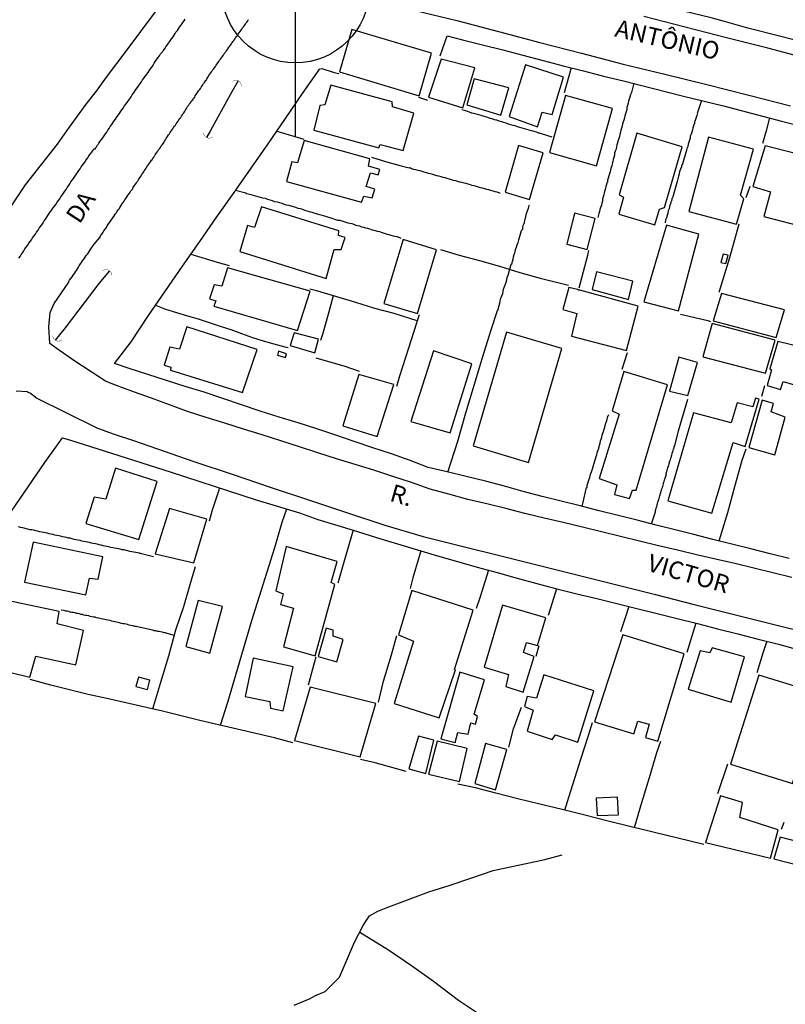
# Model space of a CAD drawing. Units: millimetres. Extents: x 178311 to 180736, y 1660417 to 1663193.
# Drawn here: x 178876 to 178985, y 1662919 to 1663059 of the extents above; entities that cross this region are included whole.
import ezdxf
from ezdxf.enums import TextEntityAlignment as Align

# ---------------------------------------------------------------- set-up
doc = ezdxf.new("R2010")
doc.units = ezdxf.units.MM
doc.header["$MEASUREMENT"] = 0
doc.header["$PDMODE"] = 34
doc.header["$PDSIZE"] = 21
for name, color, linetype in [('Pontos', 1, 'Continuous'), ('V-BUEIRO', 131, 'Continuous'), ('V-EDIFICACAO', 2, 'Continuous'), ('V-LOTE', 10, 'Continuous'), ('V-NOME_DOS_LOGRADOUROS', 7, 'Continuous'), ('V-QUADRA', 2, 'Continuous'), ('V-TESTADA', 5, 'Continuous'), ('V-VALETA', 173, 'Continuous')]:
    doc.layers.add(name, color=color, linetype=linetype)
doc.styles.get("Standard").update_dxf_attribs({"font": 'txt.shx', "height": 5})

# ---------------------------------------------------------------- blocks, each defined once
blk = doc.blocks.new('305')
at = {"color": 0, "linetype": 'ByBlock', "lineweight": -2, "const_width": 0.05}
blk.add_lwpolyline([(0.73, 0.39, 0.60863), (-0.73, 0.38)], format="xyb", dxfattribs=at)

msp = doc.modelspace()

# ---------------------------------------------------------------- linework, layer by layer
at = {"layer": 'Pontos'}
msp.add_point((178915.36, 1663063.74), dxfattribs=at)
at = {"layer": 'V-EDIFICACAO'}
for points in [[(178923.38, 1663057.98), (178921.64, 1663051.96), (178932.96, 1663048.53), (178934.72, 1663054.65), (178923.38, 1663057.98)], [(178936.12, 1663053.75), (178934.32, 1663048.34), (178939.18, 1663046.82), (178940.91, 1663052.52), (178936.12, 1663053.75)], [(178948.12, 1663052.96), (178945.78, 1663045.59), (178949.83, 1663044.14), (178950.49, 1663046.22), (178951.9, 1663045.91), (178953.53, 1663051.22), (178948.12, 1663052.96)], [(178920.41, 1663050.09), (178919.56, 1663047.28), (178918.85, 1663047.19), (178917.96, 1663043.66), (178927.26, 1663041.16), (178927.45, 1663041.62), (178930.72, 1663040.75), (178932.22, 1663046.08), (178929.19, 1663047), (178929.14, 1663047.67), (178920.41, 1663050.09)], [(178940.79, 1663050.97), (178939.77, 1663047.26), (178944.61, 1663045.8), (178945.76, 1663049.67), (178940.79, 1663050.97)], [(178953.81, 1663048.58), (178951.53, 1663040.47), (178958.24, 1663038.56), (178960.51, 1663046.73), (178953.81, 1663048.58)], [(178963.97, 1663043.25), (178961.45, 1663034.44), (178962.1, 1663034.09), (178961.42, 1663031.67), (178966.53, 1663030.16), (178967.21, 1663032.38), (178967.93, 1663032.65), (178970.45, 1663041.29), (178963.97, 1663043.25)], [(178916.6, 1663042.17), (178915.68, 1663039.01), (178914.84, 1663039.12), (178914.09, 1663036.32), (178924.75, 1663033.39), (178925.08, 1663034.24), (178926.28, 1663034.01), (178926.68, 1663035.26), (178925.45, 1663035.64), (178926.06, 1663037.57), (178927.14, 1663037.28), (178927.4, 1663038.04), (178925.76, 1663038.51), (178925.97, 1663039.56), (178916.6, 1663042.17)], [(178974.2, 1663042.65), (178971.39, 1663032.07), (178978.17, 1663030.25), (178979.23, 1663033.86), (178978.72, 1663034.4), (178980.58, 1663040.97), (178974.2, 1663042.65)], [(178947.11, 1663041.49), (178945.22, 1663034.83), (178948.7, 1663033.78), (178950.63, 1663040.44), (178947.11, 1663041.49)], [(178982.23, 1663041.43), (178980.51, 1663035.62), (178983.01, 1663034.89), (178982.04, 1663031.37), (178988.29, 1663029.74), (178991.07, 1663039.2), (178991.07, 1663039.2), (178991.07, 1663039.2), (178982.23, 1663041.43)], [(178910.54, 1663032.74), (178909.54, 1663029.8), (178908.53, 1663030.06), (178907.44, 1663026.36), (178919.72, 1663022.54), (178920.89, 1663026.63), (178921.89, 1663026.66), (178922.46, 1663028.34), (178921.5, 1663028.67), (178921.54, 1663029.31), (178910.54, 1663032.74)], [(178955.11, 1663031.83), (178954, 1663027.43), (178956.88, 1663026.67), (178958.04, 1663031.08), (178955.11, 1663031.83)], [(178968.19, 1663030.12), (178964.95, 1663019.21), (178969.93, 1663017.92), (178972.8, 1663028.82), (178968.19, 1663030.12)], [(178930.68, 1663028.06), (178927.97, 1663018.95), (178932.74, 1663017.51), (178935.46, 1663026.6), (178930.68, 1663028.06)], [(178976.25, 1663025.99), (178975.95, 1663024.82), (178976.65, 1663024.66), (178976.99, 1663025.83), (178976.25, 1663025.99)], [(178905.68, 1663024.06), (178904.86, 1663021.44), (178903.77, 1663021.63), (178903.12, 1663019.63), (178904.01, 1663019.32), (178903.76, 1663018.6), (178915.68, 1663015.12), (178917.46, 1663020.72), (178905.68, 1663024.06)], [(178958.23, 1663023.45), (178957.6, 1663020.93), (178962.8, 1663019.55), (178963.4, 1663022.15), (178958.23, 1663023.45)], [(178955.85, 1663020.86), (178955.69, 1663020.88), (178955.54, 1663020.95), (178954.3, 1663021.22), (178953.45, 1663018.08), (178955.44, 1663017.53), (178954.68, 1663014.32), (178962.5, 1663012.26), (178964.18, 1663018.6), (178955.85, 1663020.86)], [(178976.02, 1663020.39), (178974.85, 1663016.47), (178983.81, 1663014.1), (178985.01, 1663018.06), (178976.02, 1663020.39)], [(178899.89, 1663015.62), (178898.85, 1663012.46), (178897.47, 1663012.72), (178896.65, 1663010.19), (178897.62, 1663009.87), (178897.55, 1663009.44), (178907.84, 1663006.26), (178909.89, 1663012.42), (178899.89, 1663015.62)], [(178945.41, 1663014.88), (178945.41, 1663014.88), (178940.67, 1662998.68), (178948.53, 1662996.28), (178953.31, 1663012.54), (178945.41, 1663014.88)], [(178974.72, 1663016.09), (178973.36, 1663011.35), (178982.3, 1663009.03), (178983.68, 1663013.72), (178974.72, 1663016.09)], [(178915.19, 1663014.79), (178914.6, 1663012.96), (178918.13, 1663011.92), (178918.66, 1663013.86), (178915.19, 1663014.79)], [(178984.06, 1663013.52), (178982.89, 1663009.67), (178983.15, 1663009.52), (178982.52, 1663007.28), (178984.45, 1663006.72), (178984.83, 1663007.82), (178988.67, 1663006.71), (178989.18, 1663007.75), (178992.29, 1663006.9), (178993.57, 1663011.2), (178984.06, 1663013.52)], [(178912.94, 1663012.17), (178912.8, 1663011.61), (178913.95, 1663011.24), (178914.11, 1663011.77), (178912.94, 1663012.17)], [(178935.01, 1663012.21), (178931.79, 1663002.12), (178937.4, 1663000.54), (178940.49, 1663010.35), (178935.01, 1663012.21)], [(178969.95, 1663011.33), (178968.64, 1663006.46), (178971.24, 1663005.87), (178972.62, 1663010.53), (178969.95, 1663011.33)], [(178962.11, 1663009.27), (178960.44, 1663003.68), (178961.45, 1663003.2), (178958.61, 1662994), (178961.15, 1662993.11), (178960.79, 1662991.72), (178962.95, 1662991.17), (178963.38, 1662992.38), (178963.9, 1662992.36), (178968.36, 1663007.36), (178962.11, 1663009.27)], [(178924.4, 1663008.84), (178922.13, 1663001.51), (178927, 1662999.99), (178929.36, 1663007.43), (178924.4, 1663008.84)], [(178972.03, 1663003.37), (178968.4, 1662990.83), (178974.65, 1662989.07), (178977.69, 1662999.14), (178977.69, 1662999.14), (178979.39, 1662998.6), (178981.39, 1663005.31), (178980.86, 1663005.46), (178980.47, 1663004.25), (178978.27, 1663004.79), (178977.4, 1663001.95), (178972.03, 1663003.37)], [(178983.1, 1663003.52), (178983.42, 1663004.7), (178981.81, 1663005.17), (178979.91, 1662998.43), (178983.61, 1662997.4), (178985.11, 1663002.76), (178983.1, 1663003.52)], [(178889.75, 1662995.51), (178888.36, 1662991.1), (178886.72, 1662991.36), (178886.72, 1662991.36), (178885.54, 1662987.59), (178893.06, 1662985.31), (178895.66, 1662993.58), (178889.75, 1662995.51)], [(178897.41, 1662989.74), (178895.41, 1662983.27), (178900.91, 1662982.01), (178902.77, 1662988.21), (178897.41, 1662989.74)], [(178878, 1662984.93), (178876.8, 1662979.25), (178885.54, 1662977.45), (178886.05, 1662979.83), (178887.29, 1662979.68), (178887.94, 1662982.88), (178878, 1662984.93)], [(178914.05, 1662984.33), (178912.57, 1662978.01), (178913.6, 1662977.6), (178913.23, 1662976.06), (178915.09, 1662975.54), (178913.65, 1662970.05), (178918.17, 1662968.76), (178920.97, 1662978.91), (178920.47, 1662979.18), (178921.32, 1662982.21), (178914.05, 1662984.33)], [(178931.92, 1662978.07), (178930.05, 1662971.73), (178932.19, 1662970.85), (178929.42, 1662961.96), (178935.83, 1662959.94), (178935.83, 1662959.94), (178938.14, 1662966.76), (178938.02, 1662966.81), (178940.67, 1662975.24), (178931.92, 1662978.07)], [(178881.44, 1662973.29), (178881.74, 1662975.05), (178873.4, 1662976.83), (178872.47, 1662972.9), (178871.59, 1662972.91), (178871.01, 1662970.04), (178872.09, 1662969.72), (178871.52, 1662967.2), (178877.56, 1662965.73), (178878.41, 1662968.7), (178884.08, 1662967.48), (178885.17, 1662972.38), (178881.44, 1662973.29)], [(178901.5, 1662976.62), (178899.76, 1662970.1), (178903.15, 1662969.14), (178904.99, 1662975.79), (178901.5, 1662976.62)], [(178944.83, 1662975.97), (178942.24, 1662967.12), (178945.7, 1662966.1), (178945.32, 1662964.4), (178947.8, 1662963.6), (178949.35, 1662968.68), (178947.82, 1662969.24), (178948.28, 1662970.67), (178949.82, 1662970.23), (178951.01, 1662974.15), (178944.83, 1662975.97)], [(178920.73, 1662971.54), (178920.74, 1662972.43), (178919.75, 1662972.68), (178918.59, 1662968.67), (178921.28, 1662967.89), (178921.28, 1662967.89), (178922.16, 1662971.07), (178920.73, 1662971.54)], [(178961.99, 1662971.73), (178957.97, 1662959.37), (178963.55, 1662957.63), (178964.1, 1662959.45), (178965.75, 1662959.02), (178965.22, 1662957.12), (178966.98, 1662956.61), (178970.7, 1662969.03), (178961.99, 1662971.73)], [(178974.7, 1662969.89), (178974.38, 1662969.18), (178972.97, 1662969.47), (178971.3, 1662963.99), (178977.42, 1662962.15), (178979.31, 1662968.61), (178974.7, 1662969.89)], [(178909.35, 1662968.42), (178908.19, 1662962.97), (178911.74, 1662962.23), (178911.79, 1662961.31), (178913.63, 1662960.92), (178915.04, 1662967.19), (178909.35, 1662968.42)], [(178938.75, 1662966.44), (178938.75, 1662966.44), (178936.07, 1662956.91), (178938.13, 1662956.4), (178938.5, 1662957.84), (178939.96, 1662957.59), (178940.35, 1662959.19), (178941, 1662959.04), (178941.29, 1662960.13), (178940.79, 1662960.42), (178942.27, 1662965.33), (178938.75, 1662966.44)], [(178950.75, 1662966.06), (178949.67, 1662962.72), (178948.34, 1662962.98), (178947.99, 1662961.53), (178949.22, 1662961.02), (178948.38, 1662958.03), (178951.94, 1662956.82), (178952.41, 1662957.48), (178955.56, 1662956.44), (178957.87, 1662963.79), (178950.75, 1662966.06)], [(178981.37, 1662966.01), (178977.31, 1662953.34), (178986.16, 1662950.56), (178986.16, 1662950.56), (178989.87, 1662963.39), (178981.37, 1662966.01)], [(178893, 1662965.71), (178892.64, 1662964.38), (178894.28, 1662963.94), (178894.62, 1662965.31), (178893, 1662965.71)], [(178917.45, 1662964.31), (178915.23, 1662956.71), (178924.58, 1662954.35), (178926.81, 1662961.96), (178917.45, 1662964.31)], [(178932.88, 1662957.3), (178931.5, 1662952.65), (178933.91, 1662952.01), (178935.07, 1662956.74), (178932.88, 1662957.3)], [(178935.56, 1662956.6), (178934.33, 1662951.9), (178938.72, 1662950.86), (178939.82, 1662955.54), (178935.56, 1662956.6)], [(178942.42, 1662956.25), (178940.92, 1662950.55), (178943.84, 1662949.67), (178945.47, 1662955.4), (178942.42, 1662956.25)], [(178958.19, 1662948.46), (178958.33, 1662945.98), (178961.35, 1662946.11), (178961.2, 1662948.62), (178958.19, 1662948.46)], [(178978.65, 1662945.74), (178979, 1662947.86), (178975.88, 1662948.8), (178973.73, 1662942.17), (178983, 1662939.91), (178984.12, 1662943.95), (178978.65, 1662945.74)], [(178984.4, 1662942.91), (178983.49, 1662939.81), (178989.22, 1662938.37), (178990.08, 1662941.46), (178984.4, 1662942.91)]]:
    msp.add_lwpolyline(points, close=True, dxfattribs=at)
at = {"layer": 'V-LOTE'}
for points in [[(179067.05, 1663035.85), (179062.81, 1663036.96), (179056.86, 1663038.48), (179050.87, 1663039.97), (179044.88, 1663041.46), (179038.89, 1663042.95), (179032.87, 1663044.5), (179026.85, 1663046.05), (179020.83, 1663047.6), (179014.81, 1663049.15), (179008.69, 1663050.74), (179002.57, 1663052.33), (178996.45, 1663053.88), (178990.36, 1663055.47), (178984.27, 1663057.06), (178979.79, 1663058.19), (178976.45, 1663059.16)], [(178935.96, 1663054.27), (178936.95, 1663057.12)], [(178936.95, 1663057.12), (178939.14, 1663056.52), (178942.01, 1663055.82), (178944.88, 1663055.12), (178947.75, 1663054.34), (178950.62, 1663053.58), (178953.49, 1663052.82), (178956.36, 1663052.1), (178959.21, 1663051.36), (178962.1, 1663050.7), (178970.63, 1663048.48), (178976.31, 1663047.11), (178984.57, 1663044.95), (178987.2, 1663044.27)], [(178926.38, 1662998.41), (178923.73, 1662999.3), (178921.1, 1663000.21), (178918.43, 1663001.08), (178915.74, 1663001.93), (178913.05, 1663002.78), (178910.36, 1663003.63), (178907.69, 1663004.52), (178905.02, 1663005.41), (178902.35, 1663006.3), (178899.68, 1663007.15), (178897.01, 1663008), (178894.34, 1663008.85), (178891.67, 1663009.7), (178889.6, 1663010.42), (178891.96, 1663013.49), (178894.42, 1663017.24), (178896.86, 1663020.77), (178899.3, 1663024.28), (178901.74, 1663027.79), (178904.18, 1663031.3), (178906.62, 1663034.79), (178909.06, 1663038.26), (178911.5, 1663041.73), (178913.94, 1663045.3), (178916.38, 1663048.87), (178918.84, 1663052.4), (178918.86, 1663052.4)], [(178918.94, 1663052.41), (178919.13, 1663052.43), (178920.88, 1663051.88), (178921.53, 1663051.74)], [(178954.62, 1663052.54), (178953.62, 1663048.98)], [(178963.53, 1663050.33), (178963.21, 1663049.02), (178963.15, 1663049.01), (178963.11, 1663048.82), (178963.06, 1663048.68), (178962.98, 1663048.38), (178962.89, 1663048.08), (178962.8, 1663047.78), (178962.74, 1663047.48), (178962.66, 1663047.18), (178962.55, 1663046.89), (178962.53, 1663046.59), (178962.44, 1663046.29), (178962.38, 1663045.99), (178962.29, 1663045.69), (178962.21, 1663045.39), (178962.13, 1663045.1), (178962.04, 1663044.84), (178961.95, 1663044.54), (178961.91, 1663044.24), (178961.8, 1663043.95), (178961.7, 1663043.65), (178961.65, 1663043.35), (178961.55, 1663043.05), (178961.49, 1663042.75), (178961.4, 1663042.45), (178961.31, 1663042.16), (178961.23, 1663041.86), (178961.14, 1663041.56), (178961.06, 1663041.26), (178961.01, 1663040.96), (178960.91, 1663040.66), (178960.8, 1663040.37), (178960.8, 1663040.07), (178960.7, 1663039.77), (178960.59, 1663039.47), (178960.55, 1663039.17), (178960.46, 1663038.87), (178960.42, 1663038.58), (178960.31, 1663038.32), (178960.21, 1663038.02), (178960.16, 1663037.72), (178960.06, 1663037.43), (178959.99, 1663037.13), (178959.91, 1663036.83), (178959.8, 1663036.53), (178959.78, 1663036.23), (178959.69, 1663036.17), (178959.65, 1663035.93), (178959.55, 1663035.64), (178959.52, 1663035.34), (178959.42, 1663035.04), (178959.31, 1663034.74), (178959.27, 1663034.44), (178959.16, 1663034.14), (178959.1, 1663033.85), (178959.08, 1663033.55), (178958.97, 1663033.25), (178958.93, 1663032.95), (178958.82, 1663032.65), (178958.71, 1663032.35), (178958.67, 1663032.06), (178958.57, 1663031.8), (178958.42, 1663031.2)], [(178932.88, 1663048.36), (178934.17, 1663047.93)], [(178973.17, 1663047.87), (178972.58, 1663046.05), (178972.59, 1663045.95), (178972.52, 1663045.74), (178972.44, 1663045.48), (178972.31, 1663045.18), (178972.22, 1663044.88), (178972.18, 1663044.82), (178972.18, 1663044.58), (178972.09, 1663044.52), (178972.05, 1663044.29), (178971.97, 1663043.99), (178971.9, 1663043.69), (178971.8, 1663043.39), (178971.69, 1663043.09), (178971.58, 1663042.79), (178971.56, 1663042.5), (178971.48, 1663042.24), (178971.37, 1663041.94), (178971.29, 1663041.64), (178971.22, 1663041.35), (178971.09, 1663041.05), (178971.03, 1663040.75), (178970.97, 1663040.45), (178970.84, 1663040.15), (178970.47, 1663038.84), (178970.46, 1663038.76), (178970.39, 1663038.66), (178970.35, 1663038.66), (178970.33, 1663038.45), (178970.2, 1663038.11), (178970.07, 1663037.77), (178969.99, 1663037.43), (178969.9, 1663037.08), (178969.82, 1663036.74), (178969.71, 1663036.36), (178969.6, 1663036.02), (178969.54, 1663035.68), (178969.45, 1663035.34), (178969.07, 1663034.02), (178969.07, 1663033.99), (178968.96, 1663033.93), (178968.96, 1663033.68), (178968.9, 1663033.57), (178968.86, 1663033.59), (178968.84, 1663033.38), (178968.8, 1663033.23), (178968.73, 1663033.08), (178968.65, 1663032.78), (178968.58, 1663032.44), (178968.45, 1663032.14), (178968.39, 1663031.8), (178968.3, 1663031.5), (178968.2, 1663031.16), (178968.07, 1663030.86), (178968.03, 1663030.45)], [(178951.94, 1663042.64), (178950.38, 1663043.14), (178950.19, 1663043.17), (178950.13, 1663043.24), (178950.03, 1663043.24), (178949.91, 1663043.28), (178949.68, 1663043.37), (178949.34, 1663043.45), (178949, 1663043.56), (178948.66, 1663043.66), (178948.32, 1663043.77), (178947.98, 1663043.86), (178947.64, 1663043.94), (178947.3, 1663044.05), (178947, 1663044.13), (178946.66, 1663044.26), (178946.36, 1663044.32), (178946.02, 1663044.43), (178945.72, 1663044.52), (178945.38, 1663044.64), (178945.04, 1663044.73), (178944.76, 1663044.86), (178944.36, 1663044.96), (178944.02, 1663045.07), (178943.72, 1663045.13), (178943.38, 1663045.26), (178943.08, 1663045.33), (178942.74, 1663045.45), (178942.44, 1663045.54), (178942.1, 1663045.63), (178941.8, 1663045.73), (178941.46, 1663045.82), (178941.12, 1663045.92), (178940.78, 1663046.01), (178940.48, 1663046.09), (178940.16, 1663046.22), (178939.71, 1663046.35), (178939.62, 1663046.39), (178939.05, 1663046.54)], [(178982.88, 1663045.39), (178982.41, 1663043.56), (178981.85, 1663041.75)], [(178912.72, 1663043.52), (178916.54, 1663042.36)], [(178926.2, 1663039.81), (178928.19, 1663039.18), (178930.43, 1663038.55), (178931.56, 1663038.31), (178931.59, 1663038.32), (178931.74, 1663038.27), (178931.87, 1663038.21), (178932.17, 1663038.12), (178932.47, 1663038.06), (178932.77, 1663037.95), (178933.07, 1663037.89), (178933.36, 1663037.8), (178933.66, 1663037.72), (178933.96, 1663037.63), (178934.26, 1663037.55), (178934.56, 1663037.46), (178934.86, 1663037.38), (178935.15, 1663037.29), (178935.45, 1663037.21), (178935.75, 1663037.14), (178936.05, 1663037.04), (178936.35, 1663036.95), (178936.64, 1663036.89), (178936.94, 1663036.82), (178937.24, 1663036.7), (178937.54, 1663036.63), (178937.84, 1663036.55), (178938.14, 1663036.46), (178938.43, 1663036.38), (178938.73, 1663036.27), (178939.03, 1663036.23), (178939.33, 1663036.16), (178939.63, 1663036.08), (178939.93, 1663035.99), (178940.22, 1663035.93), (178940.48, 1663035.84), (178940.78, 1663035.76), (178941.08, 1663035.67), (178941.38, 1663035.59), (178941.67, 1663035.5), (178941.97, 1663035.44), (178942.27, 1663035.35), (178942.57, 1663035.25), (178942.87, 1663035.18), (178943.16, 1663035.1), (178943.46, 1663035.01), (178943.76, 1663034.93), (178944.06, 1663034.86), (178944.36, 1663034.74), (178944.46, 1663034.74), (178944.51, 1663034.74), (178944.53, 1663034.74)], [(178906.85, 1663035.12), (178908.29, 1663034.73), (178908.3, 1663034.68), (178908.37, 1663034.65), (178908.43, 1663034.63), (178908.65, 1663034.57), (178908.99, 1663034.48), (178909.33, 1663034.4), (178909.67, 1663034.31), (178910.01, 1663034.22), (178910.35, 1663034.12), (178910.69, 1663034.01), (178911.03, 1663033.95), (178911.38, 1663033.82), (178911.72, 1663033.71), (178912.06, 1663033.63), (178912.4, 1663033.5), (178912.74, 1663033.42), (178913.08, 1663033.33), (178913.42, 1663033.24), (178913.76, 1663033.12), (178914.06, 1663033.03), (178914.4, 1663032.95), (178914.7, 1663032.86), (178915.04, 1663032.76), (178915.38, 1663032.67), (178915.72, 1663032.56), (178916.02, 1663032.48), (178916.36, 1663032.39), (178916.66, 1663032.26), (178917, 1663032.18), (178917.34, 1663032.09), (178917.68, 1663031.97), (178917.98, 1663031.88), (178918.32, 1663031.8), (178918.62, 1663031.71), (178918.96, 1663031.61), (178919.3, 1663031.5), (178919.64, 1663031.41), (178919.94, 1663031.33), (178920.28, 1663031.2), (178921.36, 1663030.84), (178921.69, 1663030.82), (178921.99, 1663030.73), (178922.24, 1663030.65), (178922.54, 1663030.56), (178922.8, 1663030.47), (178923.09, 1663030.39), (178923.39, 1663030.35), (178923.65, 1663030.26), (178923.95, 1663030.13), (178924.2, 1663030.09), (178924.5, 1663030.01), (178924.76, 1663029.9), (178925.05, 1663029.84), (178925.35, 1663029.75), (178925.61, 1663029.67), (178925.91, 1663029.58), (178926.16, 1663029.49), (178926.46, 1663029.41), (178926.72, 1663029.35), (178927.01, 1663029.26), (178927.31, 1663029.2), (178927.57, 1663029.11), (178927.87, 1663029.01), (178928.12, 1663028.94), (178928.42, 1663028.86), (178928.68, 1663028.77), (178928.97, 1663028.69), (178929.27, 1663028.6), (178929.53, 1663028.54), (178929.83, 1663028.49), (178930.35, 1663028.29)], [(178980.05, 1663035.62), (178979.51, 1663034.01)], [(178937.06, 1662994.93), (178938.48, 1662999.32), (178939.63, 1663003.36), (178940.84, 1663007.44), (178942.07, 1663011.39), (178943.2, 1663015.06), (178944.13, 1663017.96), (178944.14, 1663018.03), (178944.18, 1663018.03), (178944.27, 1663018.25), (178944.29, 1663018.33), (178944.36, 1663018.68), (178944.46, 1663019.02), (178944.5, 1663019.36), (178944.63, 1663019.7), (178944.76, 1663020.04), (178944.89, 1663020.38), (178944.95, 1663020.68), (178945.01, 1663021.02), (178945.14, 1663021.36), (178945.27, 1663021.7), (178945.38, 1663022), (178945.46, 1663022.34), (178945.53, 1663022.64), (178945.65, 1663022.98), (178946.1, 1663024.57), (178946.21, 1663024.64), (178946.23, 1663024.87), (178946.25, 1663024.94), (178946.36, 1663025.28), (178946.42, 1663025.62), (178946.51, 1663025.96), (178946.63, 1663026.3), (178946.72, 1663026.64), (178946.85, 1663026.99), (178946.94, 1663027.33), (178947.06, 1663027.67), (178947.15, 1663028.01), (178947.27, 1663028.35), (178947.36, 1663028.69), (178947.47, 1663029.03), (178947.57, 1663029.37), (178947.59, 1663029.45), (178947.72, 1663029.54), (178947.72, 1663029.77), (178947.76, 1663029.88), (178947.78, 1663030.09), (178947.85, 1663030.18), (178947.91, 1663030.37), (178947.96, 1663030.48), (178947.98, 1663030.56), (178948.06, 1663030.95), (178948.17, 1663031.37), (178948.27, 1663031.76), (178948.4, 1663032.14), (178948.53, 1663032.53), (178948.66, 1663032.91), (178948.7, 1663033.03)], [(178978.48, 1663030.24), (178977.16, 1663025.45), (178976.03, 1663021.75), (178975.66, 1663020.54)], [(178936.03, 1663026.66), (178938.68, 1663025.85), (178941.56, 1663025.07), (178944.44, 1663024.29), (178947.3, 1663023.36), (178950.2, 1663022.56), (178953.1, 1663021.86), (178954.23, 1663021.57)], [(178955.75, 1663021.17), (178957, 1663025.86), (178957.12, 1663026.53)], [(178900.48, 1663025.97), (178904.24, 1663024.83), (178905.91, 1663024.39)], [(178932.68, 1663016.47), (178929.41, 1663017.52), (178926.66, 1663018.26), (178923.95, 1663019.08), (178921.24, 1663019.9), (178918.53, 1663020.72), (178917.4, 1663021.01)], [(178920.75, 1663020.05), (178920.27, 1663018.28), (178919.74, 1663016.39), (178919.21, 1663014.54), (178918.95, 1663013.69)], [(178895.45, 1663018.73), (178896.88, 1663018.16), (178898.43, 1663017.69), (178899.98, 1663017.22), (178901.53, 1663016.75), (178903.08, 1663016.25), (178904.63, 1663015.75), (178906.17, 1663015.23), (178907.7, 1663014.67), (178909.23, 1663014.11), (178910.76, 1663013.64), (178912.3, 1663013.21), (178913.84, 1663012.78), (178914.34, 1663012.67)], [(178932.96, 1663017.36), (178931.47, 1663012.58), (178930.2, 1663008.58), (178929.74, 1663007.11)], [(178970.18, 1663017.46), (178974.07, 1663016.54), (178974.45, 1663016.4)], [(178918.26, 1663011.23), (178922.4, 1663010.01), (178924.42, 1663009.31)], [(178961.88, 1663009.59), (178962.63, 1663011.98)], [(178982.17, 1663007.24), (178981.73, 1663005.71)], [(178966.08, 1662987.55), (178966.61, 1662989.27), (178966.62, 1662989.44), (178966.66, 1662989.61), (178966.73, 1662989.78), (178966.77, 1662989.95), (178966.85, 1662990.12), (178966.88, 1662990.3), (178966.92, 1662990.47), (178966.98, 1662990.64), (178967.02, 1662990.81), (178967.11, 1662991.02), (178967.13, 1662991.08), (178967.15, 1662991.19), (178967.2, 1662991.36), (178967.24, 1662991.53), (178967.28, 1662991.7), (178967.36, 1662991.87), (178967.39, 1662992.04), (178967.43, 1662992.21), (178967.49, 1662992.38), (178967.53, 1662992.55), (178967.58, 1662992.66), (178967.62, 1662992.72), (178967.58, 1662992.76), (178967.62, 1662992.78), (178967.66, 1662992.89), (178967.71, 1662993.07), (178967.75, 1662993.24), (178967.79, 1662993.41), (178967.84, 1662993.51), (178967.88, 1662993.6), (178967.92, 1662993.83), (178968, 1662994), (178968.03, 1662994.17), (178968.05, 1662994.23), (178968.09, 1662994.34), (178968.13, 1662994.51), (178968.15, 1662994.68), (178968.2, 1662994.85), (178968.22, 1662994.92), (178968.24, 1662995.03), (178968.3, 1662995.2), (178968.34, 1662995.37), (178968.39, 1662995.58), (178968.47, 1662995.75), (178968.51, 1662995.92), (178968.58, 1662996.09), (178968.62, 1662996.26), (178968.64, 1662996.43), (178968.69, 1662996.47), (178968.73, 1662996.56), (178968.77, 1662996.73), (178968.82, 1662996.9), (178968.88, 1662997.07), (178968.9, 1662997.11), (178968.9, 1662997.24), (178968.9, 1662997.3), (178968.96, 1662997.37), (178969.01, 1662997.54), (178969.03, 1662997.71), (178969.07, 1662997.75), (178969.11, 1662997.84), (178969.13, 1662998.01), (178969.2, 1662998.18), (178969.26, 1662998.35), (178969.28, 1662998.41), (178969.28, 1662998.52), (178969.28, 1662998.62), (178969.37, 1662998.67), (178969.89, 1663000.79), (178971.26, 1663005.31)], [(178956.18, 1662990.04), (178956.8, 1662992.74), (178956.91, 1662992.72), (178956.92, 1662993.07), (178957.01, 1662993.36), (178957.09, 1662993.62), (178957.18, 1662993.92), (178957.27, 1662994.17), (178957.35, 1662994.43), (178957.44, 1662994.73), (178957.52, 1662994.98), (178957.61, 1662995.24), (178957.69, 1662995.49), (178957.78, 1662995.75), (178957.86, 1662996.05), (178957.93, 1662996.3), (178957.95, 1662996.43), (178957.99, 1662996.43), (178957.99, 1662996.56), (178958.03, 1662996.68), (178958.07, 1662996.81), (178958.18, 1662997.16), (178958.27, 1662997.41), (178958.33, 1662997.67), (178958.42, 1662997.97), (178958.5, 1662998.22), (178958.59, 1662998.52), (178958.67, 1662998.78), (178958.74, 1662999.07), (178958.82, 1662999.37), (178958.89, 1662999.63), (178958.97, 1662999.93), (178959.05, 1663000.18), (178959.14, 1663000.48), (178959.23, 1663000.74), (178959.31, 1663001.03), (178959.4, 1663001.33), (178959.48, 1663001.59), (178959.57, 1663001.89), (178959.65, 1663002.14), (178959.74, 1663002.44), (178959.82, 1663002.7), (178959.91, 1663002.99), (178959.95, 1663003.03), (178960.04, 1663003.1)], [(178874.92, 1662989.35), (178877.3, 1662992.83), (178879.68, 1662996.31), (178882.18, 1662999.84), (178883.33, 1662999.48), (178888.11, 1662997.96), (178897.68, 1662994.93), (178903.77, 1662992.91), (178909.79, 1662990.99), (178915.96, 1662989.11), (178918.56, 1662988.19), (178921.39, 1662987.32), (178924.22, 1662986.45), (178927.05, 1662985.58), (178929.88, 1662984.71), (178932.73, 1662983.86), (178935.58, 1662983.01), (178938.43, 1662982.21), (178941.26, 1662981.41), (178944.09, 1662980.61), (178946.92, 1662979.81), (178949.75, 1662979.05), (178952.58, 1662978.29), (178955.43, 1662977.6), (178958.28, 1662976.91), (178961.13, 1662976.22), (178963.99, 1662975.51), (178966.85, 1662974.8), (178969.71, 1662974.09), (178972.59, 1662973.35), (178975.47, 1662972.62), (178978.35, 1662971.89), (178981.25, 1662971.15), (178984.15, 1662970.41), (178987.03, 1662969.63)], [(178985.67, 1662982.61), (178982.95, 1662983.31), (178980.23, 1662983.99), (178977.51, 1662984.67), (178974.81, 1662985.35), (178972.11, 1662986.03), (178969.41, 1662986.71), (178966.71, 1662987.39), (178964.01, 1662988.07), (178961.31, 1662988.75), (178958.61, 1662989.43), (178955.91, 1662990.11), (178953.21, 1662990.79), (178950.51, 1662991.47), (178947.81, 1662992.19), (178945.11, 1662992.91), (178942.41, 1662993.63), (178939.69, 1662994.29), (178936.97, 1662994.95), (178934.25, 1662995.61), (178931.68, 1662996.61), (178929.03, 1662997.52), (178926.38, 1662998.41)], [(178975.69, 1662985.13), (178976.95, 1662989.18), (178977.93, 1662992.9), (178978.97, 1662996.62), (178979.56, 1662998.24)], [(178904.56, 1662992.66), (178903.52, 1662989.49), (178903.09, 1662987.94)], [(178904.7, 1662958.86), (178905.73, 1662962.17), (178909.17, 1662973.78), (178912.42, 1662984.21), (178913.48, 1662987.82), (178914.14, 1662989.71)], [(178895.13, 1662982.85), (178893.46, 1662983.28), (178893.3, 1662983.32), (178893.22, 1662983.34), (178893.14, 1662983.37), (178892.88, 1662983.43), (178892.63, 1662983.47), (178892.33, 1662983.52), (178892.07, 1662983.58), (178891.77, 1662983.64), (178891.52, 1662983.71), (178891.26, 1662983.77), (178890.96, 1662983.86), (178890.71, 1662983.88), (178890.41, 1662983.94), (178890.15, 1662984.01), (178889.86, 1662984.05), (178889.6, 1662984.09), (178889.34, 1662984.15), (178889.05, 1662984.2), (178888.79, 1662984.28), (178888.49, 1662984.32), (178888.24, 1662984.39), (178887.98, 1662984.45), (178887.68, 1662984.52), (178887.43, 1662984.58), (178887.13, 1662984.65), (178886.87, 1662984.71), (178886.57, 1662984.75), (178886.32, 1662984.79), (178886.06, 1662984.88), (178885.76, 1662984.94), (178885.51, 1662985.01), (178885.21, 1662985.05), (178884.96, 1662985.11), (178884.7, 1662985.18), (178884.4, 1662985.22), (178884.15, 1662985.3), (178883.85, 1662985.35), (178883.59, 1662985.43), (178883.29, 1662985.5), (178883.04, 1662985.54), (178882.78, 1662985.61), (178882.48, 1662985.67), (178882.23, 1662985.71), (178881.93, 1662985.8), (178881.67, 1662985.84), (178881.38, 1662985.92), (178881.12, 1662985.97), (178880.86, 1662986.03), (178880.57, 1662986.09), (178880.31, 1662986.16), (178880.01, 1662986.22), (178879.76, 1662986.29), (178879.5, 1662986.33), (178879.2, 1662986.37), (178878.95, 1662986.44), (178878.65, 1662986.52), (178878.39, 1662986.56), (178878.09, 1662986.65), (178877.84, 1662986.69), (178877.58, 1662986.73), (178877.28, 1662986.82), (178877.03, 1662986.86), (178876.73, 1662986.95), (178876.48, 1662986.99), (178876.22, 1662987.05), (178875.92, 1662987.12)], [(178923.56, 1662986.65), (178922.34, 1662982.42), (178921.39, 1662979.12)], [(178933.23, 1662983.71), (178932.09, 1662979.86), (178931.7, 1662978.33)], [(178895.06, 1662961.18), (178896.21, 1662965.02), (178897.34, 1662968.74), (178898.34, 1662972.44), (178899.45, 1662975.8), (178900.47, 1662979.25), (178901.13, 1662981.48)], [(178942.86, 1662980.96), (178941.62, 1662977.02), (178941.1, 1662975.49)], [(178952.53, 1662978.3), (178951.91, 1662976.3), (178951.34, 1662974.51)], [(178962.85, 1662975.79), (178962.28, 1662974.01), (178961.67, 1662972.16)], [(178898.13, 1662971.66), (178897.1, 1662971.94), (178897.08, 1662971.95), (178896.99, 1662971.97), (178896.84, 1662972.01), (178896.63, 1662972.05), (178896.42, 1662972.12), (178896.16, 1662972.16), (178895.95, 1662972.2), (178895.74, 1662972.24), (178895.48, 1662972.31), (178895.27, 1662972.33), (178895.07, 1662972.39), (178894.8, 1662972.46), (178894.59, 1662972.5), (178894.37, 1662972.56), (178894.16, 1662972.61), (178893.95, 1662972.65), (178893.73, 1662972.69), (178893.52, 1662972.73), (178893.31, 1662972.78), (178893.09, 1662972.82), (178892.88, 1662972.88), (178892.67, 1662972.95), (178892.46, 1662972.95), (178892.24, 1662973.03), (178891.94, 1662973.07), (178891.69, 1662973.12), (178891.47, 1662973.2), (178891.26, 1662973.25), (178891.01, 1662973.29), (178890.79, 1662973.33), (178890.58, 1662973.37), (178890.32, 1662973.44), (178890.11, 1662973.5), (178889.9, 1662973.54), (178889.64, 1662973.59), (178889.43, 1662973.65), (178889.22, 1662973.69), (178888.98, 1662973.78), (178888.66, 1662973.82), (178888.41, 1662973.86), (178888.19, 1662973.95), (178887.98, 1662973.99), (178887.72, 1662974.03), (178887.51, 1662974.08), (178887.3, 1662974.12), (178887.04, 1662974.18), (178886.83, 1662974.25), (178886.62, 1662974.27), (178886.36, 1662974.33), (178886.15, 1662974.38), (178885.94, 1662974.44), (178885.68, 1662974.5), (178885.47, 1662974.52), (178885.25, 1662974.57), (178885.04, 1662974.63), (178884.83, 1662974.65), (178884.61, 1662974.74), (178884.4, 1662974.78), (178884.19, 1662974.8), (178883.98, 1662974.86), (178883.72, 1662974.91), (178883.51, 1662974.95), (178883.29, 1662974.99), (178883.08, 1662975.06), (178882.87, 1662975.1), (178882.65, 1662975.14), (178882.44, 1662975.21), (178882.42, 1662975.23), (178881.99, 1662975.28)], [(178972.36, 1662973.41), (178971.6, 1662970.93), (178971.08, 1662969.21)], [(178927.19, 1662962.13), (178927.91, 1662965.15), (178929.06, 1662968.9), (178929.79, 1662971.65)], [(178949.66, 1662968.72), (178950.06, 1662970.22)], [(178982.49, 1662970.83), (178981.91, 1662969.11), (178981.05, 1662966.34)], [(178917.22, 1662964.6), (178918.12, 1662967.96), (178918.3, 1662968.63)], [(178914.97, 1662956.37), (178912.38, 1662957.09), (178909.7, 1662957.67), (178901.73, 1662959.56), (178896.44, 1662960.87), (178888.51, 1662962.68), (178885.83, 1662963.25), (178883.17, 1662963.91), (178880.51, 1662964.57), (178877.59, 1662965.37)], [(178945.76, 1662955.73), (178946.43, 1662958.36), (178947.54, 1662961.42)], [(178953.74, 1662946.75), (178954.29, 1662948.63), (178955.98, 1662954.02), (178957.07, 1662957.41), (178957.66, 1662959.26)], [(178963.66, 1662944.27), (178964.68, 1662947.84), (178965.77, 1662951.41), (178966.83, 1662954.98), (178967.37, 1662956.6)], [(178931.15, 1662952.28), (178929.62, 1662952.69), (178926.72, 1662953.49), (178924.63, 1662953.98)], [(178976.87, 1662953.34), (178975.44, 1662949.1)], [(178973.51, 1662941.85), (178969.82, 1662942.77), (178966.49, 1662943.57), (178963.18, 1662944.39), (178959.87, 1662945.21), (178956.56, 1662946.03), (178953.36, 1662946.85), (178950.16, 1662947.6), (178947.03, 1662948.4), (178943.9, 1662949.2), (178941.02, 1662949.95), (178938.48, 1662950.46)], [(178984.91, 1662945.02), (178984.53, 1662944)]]:
    msp.add_lwpolyline(points, dxfattribs=at)
at = {"layer": 'V-QUADRA'}
for points in [[(178932.42, 1663060.72), (178938.34, 1663059.27), (178944.26, 1663057.72), (178950.18, 1663056.17), (178956.1, 1663054.62), (178962.02, 1663053.07), (178967.98, 1663051.62), (178973.94, 1663050.17), (178979.9, 1663048.62), (178985.86, 1663047.1)], [(178988.53, 1663053.78), (178982.64, 1663055.34), (178976.75, 1663056.83), (178970.86, 1663058.32), (178964.97, 1663059.84)], [(178875.96, 1663025.41), (178876.17, 1663025.66), (178876.32, 1663025.92), (178876.54, 1663026.22), (178876.68, 1663026.47), (178876.83, 1663026.73), (178877.02, 1663026.99), (178877.19, 1663027.24), (178877.41, 1663027.54), (178877.58, 1663027.79), (178877.77, 1663028.05), (178877.94, 1663028.31), (178878.13, 1663028.56), (178878.33, 1663028.86), (178878.47, 1663029.12), (178878.71, 1663029.41), (178878.88, 1663029.67), (178879.07, 1663029.93), (178879.24, 1663030.18), (178879.45, 1663030.44), (178879.6, 1663030.74), (178879.79, 1663030.99), (178879.94, 1663031.25), (178880.11, 1663031.5), (178880.31, 1663031.76), (178880.5, 1663032.06), (178880.67, 1663032.31), (178880.86, 1663032.57), (178881.05, 1663032.82), (178881.24, 1663033.08), (178881.44, 1663033.38), (178881.63, 1663033.63), (178881.8, 1663033.89), (178881.97, 1663034.14), (178882.14, 1663034.4), (178882.35, 1663034.7), (178882.52, 1663034.95), (178882.71, 1663035.21), (178882.86, 1663035.47), (178883.03, 1663035.72), (178883.23, 1663036.02), (178883.4, 1663036.27), (178883.59, 1663036.53), (178883.76, 1663036.79), (178883.93, 1663037.04), (178884.14, 1663037.34), (178884.31, 1663037.6), (178884.52, 1663037.89), (178884.7, 1663038.15), (178884.87, 1663038.41), (178885.04, 1663038.66), (178885.23, 1663038.92), (178885.46, 1663039.22), (178885.63, 1663039.47), (178885.8, 1663039.73), (178885.93, 1663039.98), (178886.14, 1663040.24), (178886.36, 1663040.54), (178886.55, 1663040.79), (178886.57, 1663040.83), (178886.59, 1663040.92), (178886.68, 1663040.98), (178886.76, 1663040.98), (178886.85, 1663040.96), (178886.96, 1663041.22), (178887.02, 1663041.22), (178887.08, 1663041.43), (178887.17, 1663041.45), (178887.19, 1663041.52), (178887.21, 1663041.56), (178887.27, 1663041.64), (178887.34, 1663041.73), (178887.38, 1663041.81), (178887.57, 1663042.07), (178887.74, 1663042.33), (178887.93, 1663042.58), (178888.11, 1663042.84), (178888.32, 1663043.14), (178888.49, 1663043.39), (178888.66, 1663043.65), (178888.85, 1663043.9), (178889, 1663044.16), (178889.21, 1663044.46), (178889.36, 1663044.71), (178889.55, 1663044.97), (178889.73, 1663045.22), (178889.89, 1663045.48), (178890.11, 1663045.78), (178890.3, 1663046.03), (178890.47, 1663046.29), (178890.64, 1663046.54), (178890.83, 1663046.8), (178891.02, 1663047.1), (178891.21, 1663047.35), (178891.41, 1663047.61), (178891.6, 1663047.87), (178891.77, 1663048.12), (178891.98, 1663048.42), (178892.11, 1663048.68), (178892.34, 1663048.97), (178892.5, 1663049.23), (178892.69, 1663049.49), (178892.88, 1663049.74), (178893.05, 1663050), (178893.26, 1663050.29), (178893.43, 1663050.55), (178893.6, 1663050.81), (178893.77, 1663051.06), (178893.96, 1663051.32), (178894.18, 1663051.62), (178894.37, 1663051.87), (178894.54, 1663052.13), (178894.73, 1663052.38), (178894.92, 1663052.64), (178895.09, 1663052.94), (178895.24, 1663053.19), (178895.41, 1663053.45), (178895.6, 1663053.7), (178895.78, 1663053.96), (178896.01, 1663054.26), (178896.16, 1663054.51), (178896.22, 1663054.62), (178896.6, 1663055.06), (178896.61, 1663055.13), (178896.67, 1663055.19), (178896.74, 1663055.19), (178896.8, 1663055.32), (178896.93, 1663055.54), (178897.1, 1663055.79), (178897.31, 1663056.05), (178897.44, 1663056.26), (178897.61, 1663056.52), (178897.78, 1663056.73), (178897.93, 1663056.94), (178898.1, 1663057.2), (178898.25, 1663057.41), (178898.35, 1663057.62), (178898.55, 1663057.88), (178898.69, 1663058.09), (178898.84, 1663058.31), (178899.06, 1663058.56), (178899.19, 1663058.77), (178899.31, 1663058.99), (178899.5, 1663059.24), (178899.65, 1663059.46)], [(178986.04, 1662979.92), (178983.33, 1662980.59), (178980.62, 1662981.26), (178977.91, 1662981.93), (178975.2, 1662982.55), (178972.49, 1662983.15), (178969.78, 1662983.8), (178967.07, 1662984.45), (178964.36, 1662985.1), (178961.65, 1662985.75), (178958.94, 1662986.4), (178956.23, 1662987.09), (178953.5, 1662987.74), (178950.77, 1662988.39), (178948.04, 1662989.04), (178945.33, 1662989.73), (178942.62, 1662990.4), (178939.91, 1662991.04), (178937.22, 1662991.77), (178934.55, 1662992.5), (178931.88, 1662993.44), (178929.21, 1662994.33), (178926.54, 1662995.22), (178923.87, 1662996.04), (178921.2, 1662996.84), (178918.56, 1662997.69), (178915.92, 1662998.54), (178913.28, 1662999.39), (178910.64, 1663000.24), (178907.98, 1663001.07), (178905.32, 1663001.9), (178902.66, 1663002.73), (178900, 1663003.56), (178897.42, 1663004.5), (178894.89, 1663005.48), (178892.32, 1663006.39), (178889.75, 1663007.3), (178889.14, 1663007.54), (178888.33, 1663007.9), (178883.97, 1663010.75), (178881.27, 1663012.58), (178880.41, 1663013.25), (178880.27, 1663015.62), (178880.44, 1663017.66), (178881.02, 1663018.98), (178883.1, 1663021.99), (178883.06, 1663022.02), (178883.12, 1663022.17), (178883.2, 1663022.26), (178883.4, 1663022.51), (178883.57, 1663022.77), (178883.71, 1663022.98), (178883.89, 1663023.24), (178884.06, 1663023.45), (178884.18, 1663023.66), (178884.33, 1663023.92), (178884.46, 1663024.13), (178884.57, 1663024.34), (178884.78, 1663024.6), (178884.91, 1663024.81), (178885.06, 1663025.03), (178885.21, 1663025.26), (178885.42, 1663025.54), (178885.57, 1663025.79), (178885.78, 1663026.05), (178885.93, 1663026.26), (178886.1, 1663026.52), (178886.23, 1663026.73), (178886.38, 1663026.94), (178886.57, 1663027.2), (178886.7, 1663027.41), (178887.49, 1663028.37), (178887.55, 1663028.37), (178887.57, 1663028.54), (178887.66, 1663028.65), (178887.81, 1663028.86), (178887.98, 1663029.12), (178888.1, 1663029.33), (178888.25, 1663029.54), (178888.44, 1663029.8), (178888.57, 1663030.01), (178888.64, 1663030.16), (178889.59, 1663031.48), (178889.62, 1663031.54), (178889.7, 1663031.67), (178889.83, 1663031.84), (178889.94, 1663032.01), (178890.04, 1663032.18), (178890.15, 1663032.33), (178890.3, 1663032.5), (178890.36, 1663032.65), (178890.47, 1663032.8), (178890.6, 1663033.01), (178890.75, 1663033.25), (178890.85, 1663033.37), (178890.96, 1663033.53), (178891.07, 1663033.74), (178891.19, 1663033.91), (178891.32, 1663034.08), (178891.47, 1663034.29), (178891.6, 1663034.48), (178891.73, 1663034.66), (178891.83, 1663034.83), (178891.94, 1663035), (178892.05, 1663035.17), (178892.2, 1663035.31), (178892.28, 1663035.47), (178892.37, 1663035.64), (178892.47, 1663035.78), (178892.6, 1663035.98), (178892.73, 1663036.15), (178892.84, 1663036.32), (178892.96, 1663036.49), (178893.07, 1663036.66), (178893.17, 1663036.81), (178893.28, 1663037), (178893.41, 1663037.17), (178893.5, 1663037.32), (178893.65, 1663037.51), (178893.77, 1663037.72), (178893.79, 1663037.81), (178893.84, 1663037.83), (178893.86, 1663037.89), (178893.98, 1663038.06), (178894.09, 1663038.24), (178894.2, 1663038.41), (178894.35, 1663038.62), (178894.48, 1663038.79), (178894.58, 1663038.96), (178894.71, 1663039.13), (178894.82, 1663039.3), (178894.84, 1663039.38), (178894.92, 1663039.43), (178894.94, 1663039.45), (178895.07, 1663039.64), (178895.18, 1663039.81), (178895.29, 1663039.98), (178895.35, 1663040.06), (178895.39, 1663040.15), (178895.5, 1663040.3), (178895.63, 1663040.49), (178895.75, 1663040.66), (178895.88, 1663040.83), (178896.01, 1663041.01), (178896.14, 1663041.2), (178896.26, 1663041.41), (178896.42, 1663041.6), (178896.54, 1663041.77), (178896.67, 1663041.94), (178896.74, 1663042.11), (178896.86, 1663042.28), (178896.97, 1663042.45), (178897.05, 1663042.62), (178897.16, 1663042.75), (178897.31, 1663042.97), (178897.44, 1663043.13), (178897.52, 1663043.31), (178897.63, 1663043.45), (178897.76, 1663043.67), (178897.9, 1663043.84), (178898.01, 1663044.03), (178898.14, 1663044.22), (178898.27, 1663044.39), (178898.4, 1663044.58), (178898.52, 1663044.75), (178898.65, 1663044.93), (178898.78, 1663045.14), (178898.91, 1663045.31), (178899.03, 1663045.48), (178899.14, 1663045.65), (178899.27, 1663045.82), (178899.35, 1663045.99), (178899.4, 1663046.03), (178899.46, 1663046.12), (178899.57, 1663046.29), (178899.59, 1663046.35), (178899.67, 1663046.44), (178899.8, 1663046.67), (178899.82, 1663046.76), (178899.89, 1663046.78), (178899.91, 1663046.84), (178900.01, 1663047.01), (178900.14, 1663047.18), (178900.25, 1663047.35), (178900.38, 1663047.52), (178900.51, 1663047.7), (178900.59, 1663047.87), (178900.74, 1663047.99), (178900.87, 1663048.21), (178901.02, 1663048.37), (178901.1, 1663048.55), (178901.23, 1663048.72), (178901.34, 1663048.87), (178901.44, 1663049.04), (178901.57, 1663049.25), (178901.74, 1663049.44), (178901.83, 1663049.61), (178901.93, 1663049.78), (178902.06, 1663049.95), (178902.17, 1663050.12), (178902.27, 1663050.29), (178902.4, 1663050.44), (178902.57, 1663050.68), (178902.57, 1663050.74), (178902.68, 1663050.78), (178902.68, 1663050.85), (178902.77, 1663050.95), (178902.85, 1663051.1), (178902.93, 1663051.27), (178903.04, 1663051.45), (178903.19, 1663051.64), (178903.32, 1663051.83), (178903.44, 1663052.02), (178903.55, 1663052.19), (178903.68, 1663052.36), (178903.85, 1663052.55), (178903.96, 1663052.74), (178904.06, 1663052.91), (178904.19, 1663053.08), (178904.34, 1663053.28), (178904.47, 1663053.45), (178904.57, 1663053.62), (178904.7, 1663053.79), (178904.83, 1663053.96), (178904.96, 1663054.13), (178905.07, 1663054.3), (178905.19, 1663054.47), (178905.32, 1663054.64), (178905.4, 1663054.81), (178905.53, 1663054.94), (178905.68, 1663055.13), (178905.85, 1663055.37), (178905.98, 1663055.56), (178906.11, 1663055.77), (178906.24, 1663055.96), (178906.36, 1663056.13), (178906.47, 1663056.3), (178906.58, 1663056.45), (178906.71, 1663056.64), (178906.83, 1663056.81), (178906.96, 1663056.98), (178907.09, 1663057.16), (178907.2, 1663057.33), (178907.34, 1663057.54), (178907.47, 1663057.71), (178907.6, 1663057.88), (178907.73, 1663058.05), (178907.84, 1663058.22), (178907.96, 1663058.39), (178908.09, 1663058.56), (178908.2, 1663058.73), (178908.3, 1663058.9), (178908.45, 1663059.05), (178908.6, 1663059.24), (178908.69, 1663059.41)], [(178875.6, 1663006.53), (178877.17, 1663006.4), (178877.31, 1663006.32), (178877.63, 1663006.16), (178878.24, 1663005.69), (178878.37, 1663005.57), (178887.2, 1663001.2), (178887.45, 1663001.1), (178889.42, 1663000.37), (178892.45, 1662999.37), (178900.89, 1662996.45), (178906.33, 1662994.63), (178911.77, 1662992.81), (178917.21, 1662990.99), (178922.65, 1662989.17), (178928.09, 1662987.35), (178933.57, 1662985.77), (178939.08, 1662984.39), (178944.59, 1662983.01), (178950.1, 1662981.63), (178955.61, 1662980.25), (178961.12, 1662978.87), (178966.63, 1662977.49), (178972.14, 1662976.08), (178977.65, 1662974.67), (178983.16, 1662973.29), (178988.7, 1662971.94)]]:
    msp.add_lwpolyline(points, dxfattribs=at)
at = {"layer": 'V-TESTADA'}
for points in [[(178976.45, 1663059.16), (178974.58, 1663059.67), (178970.62, 1663060.59)], [(179067.05, 1663035.85), (179062.81, 1663036.96), (179056.86, 1663038.48), (179050.87, 1663039.97), (179044.88, 1663041.46), (179038.89, 1663042.95), (179032.87, 1663044.5), (179026.85, 1663046.05), (179020.83, 1663047.6), (179014.81, 1663049.15), (179008.69, 1663050.74), (179002.57, 1663052.33), (178996.45, 1663053.88), (178990.36, 1663055.47), (178984.27, 1663057.06), (178979.79, 1663058.19), (178976.45, 1663059.16)], [(178936.95, 1663057.12), (178939.14, 1663056.52), (178942.01, 1663055.82), (178944.88, 1663055.12), (178947.75, 1663054.34), (178950.62, 1663053.58), (178953.49, 1663052.82), (178956.36, 1663052.1), (178959.21, 1663051.36), (178962.1, 1663050.7), (178970.63, 1663048.48), (178976.31, 1663047.11), (178984.57, 1663044.95), (178987.2, 1663044.27)], [(178926.38, 1662998.41), (178923.73, 1662999.3), (178921.1, 1663000.21), (178918.43, 1663001.08), (178915.74, 1663001.93), (178913.05, 1663002.78), (178910.36, 1663003.63), (178907.69, 1663004.52), (178905.02, 1663005.41), (178902.35, 1663006.3), (178899.68, 1663007.15), (178897.01, 1663008), (178894.34, 1663008.85), (178891.67, 1663009.7), (178889.6, 1663010.42), (178891.96, 1663013.49), (178894.42, 1663017.24), (178896.86, 1663020.77), (178899.3, 1663024.28), (178901.74, 1663027.79), (178904.18, 1663031.3), (178906.62, 1663034.79), (178909.06, 1663038.26), (178911.5, 1663041.73), (178913.94, 1663045.3), (178916.38, 1663048.87), (178918.84, 1663052.4), (178918.86, 1663052.4)], [(178874.92, 1662989.35), (178877.3, 1662992.83), (178879.68, 1662996.31), (178882.18, 1662999.84), (178883.33, 1662999.48), (178888.11, 1662997.96), (178897.68, 1662994.93), (178903.77, 1662992.91), (178909.79, 1662990.99), (178915.96, 1662989.11), (178918.56, 1662988.19), (178921.39, 1662987.32), (178924.22, 1662986.45), (178927.05, 1662985.58), (178929.88, 1662984.71), (178932.73, 1662983.86), (178935.58, 1662983.01), (178938.43, 1662982.21), (178941.26, 1662981.41), (178944.09, 1662980.61), (178946.92, 1662979.81), (178949.75, 1662979.05), (178952.58, 1662978.29), (178955.43, 1662977.6), (178958.28, 1662976.91), (178961.13, 1662976.22), (178963.99, 1662975.51), (178966.85, 1662974.8), (178969.71, 1662974.09), (178972.59, 1662973.35), (178975.47, 1662972.62), (178978.35, 1662971.89), (178981.25, 1662971.15), (178984.15, 1662970.41), (178987.03, 1662969.63)], [(178985.67, 1662982.61), (178982.95, 1662983.31), (178980.23, 1662983.99), (178977.51, 1662984.67), (178974.81, 1662985.35), (178972.11, 1662986.03), (178969.41, 1662986.71), (178966.71, 1662987.39), (178964.01, 1662988.07), (178961.31, 1662988.75), (178958.61, 1662989.43), (178955.91, 1662990.11), (178953.21, 1662990.79), (178950.51, 1662991.47), (178947.81, 1662992.19), (178945.11, 1662992.91), (178942.41, 1662993.63), (178939.69, 1662994.29), (178936.97, 1662994.95), (178934.25, 1662995.61), (178931.68, 1662996.61), (178929.03, 1662997.52), (178926.38, 1662998.41)]]:
    msp.add_lwpolyline(points, dxfattribs=at)
at = {"layer": 'V-VALETA'}
for points in [[(178897.34, 1663063.17), (178891.34, 1663055.11), (178888.41, 1663051.22), (178886.99, 1663049.23), (178885.54, 1663047.36), (178884.15, 1663045.47), (178882.76, 1663043.58), (178881.44, 1663041.65), (178876.9, 1663035.87), (178873.41, 1663030.65)], [(178907.19, 1663050.67), (178906.14, 1663048.77), (178903.22, 1663043.52), (178902.68, 1663042.63)], [(178888.89, 1663023.61), (178887.35, 1663021.8), (178882.59, 1663015.51), (178881.16, 1663013.74)], [(178915.16, 1662918.96), (178917.38, 1662919.9), (178918.21, 1662920.34), (178919.61, 1662920.93), (178921.63, 1662922.95), (178923.78, 1662927.96), (178925.01, 1662930.34), (178925.45, 1662931.01), (178925.92, 1662931.69), (178927.1, 1662932.39), (178928.28, 1662932.87), (178931.31, 1662934.01), (178934.36, 1662935.12), (178937.41, 1662936.08), (178940.47, 1662937.11), (178943.53, 1662938.15), (178950.88, 1662939.74), (178953.32, 1662940.41)], [(178924.51, 1662929.36), (178928.6, 1662926.84), (178931.88, 1662924.65), (178935.04, 1662922.4), (178938.58, 1662919.69), (178942.3, 1662917.23)]]:
    msp.add_lwpolyline(points, dxfattribs=at)

# ---------------------------------------------------------------- block references
at = {"layer": 'V-BUEIRO'}
for p, xscale, yscale, zscale, rotation in [((178906.85, 1663049.91), 0.999997394807605, 0.999997394807605, 0.999997394807605, 332.0000000000001), ((178903.08, 1663043.35), 0.999997958073626, 0.999997958073626, 0.999997958073626, 155), ((178888.39, 1663022.95), 0.999997394807605, 0.999997394807605, 0.999997394807605, 332.0000000000001), ((178881.63, 1663014.43), 0.999997958073626, 0.999997958073626, 0.999997958073626, 155)]:
    msp.add_blockref('305', p, dxfattribs=dict(at, xscale=xscale, yscale=yscale, zscale=zscale, rotation=rotation))

# ---------------------------------------------------------------- texts
at = {"layer": 'V-NOME_DOS_LOGRADOUROS'}
for s, rotation, p in [('ANTÔNIO', 347, (178960.53, 1663056.27)), ('DA', 57, (178885.28, 1663029.75)), ('R.', 344, (178928.43, 1662990.12)), ('VICTOR', 344, (178965.08, 1662980.16))]:
    msp.add_text(s, height=2.5, rotation=rotation, dxfattribs=at).set_placement(p, align=Align.BOTTOM_LEFT)

doc.saveas('drawing.dxf')
